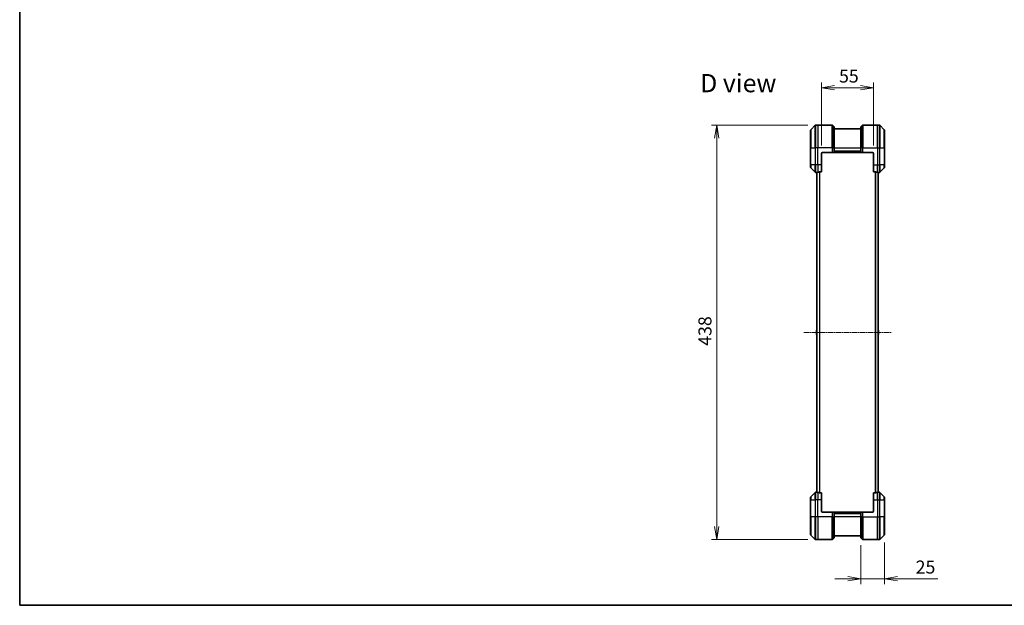
# Model space of a CAD drawing. Units: millimetres. Extents: x 0 to 7359, y 0 to 1546.
# Drawn here: x 1183 to 2224, y 0 to 619 of the extents above; entities that cross this region are included whole.
import ezdxf

# ---------------------------------------------------------------- set-up
doc = ezdxf.new("R2010")
doc.units = ezdxf.units.MM
doc.linetypes.add('CHAIN', pattern=[0.3543, 0.2362, -0.0295, 0.0591, -0.0295])
for name, color, linetype, lineweight in [('Border (ISO)', 7, 'Continuous', 35), ('Dimension (ISO)', 7, 'Continuous', 18), ('Dimension (ISO) @ 1', 7, 'Continuous', 18), ('Symbol (ISO)', 7, 'Continuous', 18), ('Visible (ISO)', 7, 'Continuous', 35), ('Visible Narrow (ISO)', 7, 'Continuous', 25)]:
    doc.layers.add(name, color=color, linetype=linetype, lineweight=lineweight)
doc.layers.add('Centerline (ISO)', color=7, linetype='Continuous', lineweight=18, true_color=0x80ffff)
doc.styles.add('Note Text (TK)', font='MS PGothic.ttf')
doc.dimstyles.new('Default - Method 1b (TK)', dxfattribs={"dimscale": 3, "dimtxt": 2.5, "dimasz": 2.5, "dimexe": 1, "dimexo": 1.5, "dimgap": 1, "dimtad": 1, "dimtoh": 1, "dimrnd": 1e-08, "dimdsep": 46, "dimtxsty": 'Note Text (TK)', "dimblk": 'OPEN', "dimcen": 0.09, "dimdle": 5, "dimclrd": 100, "dimclre": 100, "dimclrt": 7, "dimadec": 1, "dimazin": 1, "dimtfac": 1, "dimtmove": 0, "dimatfit": 3, "dimldrblk": 'OPEN', "dimfxl": 0, "dimtolj": 1, "dimlwd": -1, "dimlwe": -1, "dimarcsym": 0})

# ---------------------------------------------------------------- blocks, each defined once
blk = doc.blocks.new('図面枠 tk図枠')
at = {"layer": 'Border (ISO)'}
for p, q in [((14.5, 289), (14.5, 8)), ((14.5, 8), (405.5, 8))]:
    blk.add_line(p, q, dxfattribs=at)
blk = doc.blocks.new('_Open')
at = {"color": 0, "linetype": 'ByBlock', "lineweight": -2}
for p, q in [((-1, 0.167), (0, 0)), ((-1, -0.167), (0, 0)), ((0, 0), (-1, 0))]:
    blk.add_line(p, q, dxfattribs=at)
blk = doc.blocks.new('*D59')
at = {"layer": 'Defpoints', "color": 0, "transparency": 16777216}
for p in [(2024.2, 507.4), (1919.7, 69.4), (2024.2, 69.4)]:
    blk.add_point(p, dxfattribs=at)
at = {"layer": 'Dimension (ISO)', "color": 100, "transparency": 16777216}
for p, q in [((2016, 507.4), (1914.2, 507.4)), ((1919.7, 493.7), (1919.7, 83.2)), ((2016, 69.4), (1914.2, 69.4))]:
    blk.add_line(p, q, dxfattribs=at)
at = {"layer": 'Dimension (ISO)', "color": 100, "transparency": 16777216, "xscale": 13.75, "yscale": 13.75, "zscale": 13.75}
for p, rotation in [((1919.7, 507.4), 90), ((1919.7, 69.4), 270)]:
    blk.add_blockref('_Open', p, dxfattribs=dict(at, rotation=rotation))
at = {"layer": 'Dimension (ISO)', "color": 7, "transparency": 16777216, "insert": (1907.3, 274.2), "char_height": 13.75, "attachment_point": 4, "rotation": 90, "style": 'Note Text (TK)'}
blk.add_mtext('\\A1;438', dxfattribs=at)
blk = doc.blocks.new('*D67')
at = {"layer": 'Defpoints', "color": 0, "transparency": 16777216}
for p in [(2085.5, 546.8), (2030.5, 477.4), (2085.5, 477.4)]:
    blk.add_point(p, dxfattribs=at)
at = {"layer": 'Dimension (ISO)', "color": 100, "transparency": 16777216}
for p, q in [((2030.5, 485.7), (2030.5, 552.3)), ((2085.5, 485.7), (2085.5, 552.3)), ((2044.3, 546.8), (2071.8, 546.8))]:
    blk.add_line(p, q, dxfattribs=at)
at = {"layer": 'Dimension (ISO)', "color": 100, "transparency": 16777216, "xscale": 13.75, "yscale": 13.75, "zscale": 13.75, "rotation": 180}
blk.add_blockref('_Open', (2030.5, 546.8), dxfattribs=at)
at = {"layer": 'Dimension (ISO)', "color": 100, "transparency": 16777216, "xscale": 13.75, "yscale": 13.75, "zscale": 13.75}
blk.add_blockref('_Open', (2085.5, 546.8), dxfattribs=at)
at = {"layer": 'Dimension (ISO)', "color": 7, "transparency": 16777216, "insert": (2049, 559.2), "char_height": 13.75, "attachment_point": 4, "style": 'Note Text (TK)'}
blk.add_mtext('\\A1;55', dxfattribs=at)
blk = doc.blocks.new('*D68')
at = {"layer": 'Defpoints', "color": 0, "transparency": 16777216}
for p in [(2097, 74.6), (2072, 71.6), (2072, 28)]:
    blk.add_point(p, dxfattribs=at)
at = {"layer": 'Dimension (ISO)', "color": 100, "transparency": 16777216}
for p, q in [((2072, 63.4), (2072, 22.5)), ((2097, 66.4), (2097, 22.5)), ((2058.3, 28), (2044.5, 28)), ((2072, 28), (2097, 28)), ((2110.8, 28), (2153.5, 28))]:
    blk.add_line(p, q, dxfattribs=at)
at = {"layer": 'Dimension (ISO)', "color": 100, "transparency": 16777216, "xscale": 13.75, "yscale": 13.75, "zscale": 13.75}
blk.add_blockref('_Open', (2072, 28), dxfattribs=at)
at = {"layer": 'Dimension (ISO)', "color": 100, "transparency": 16777216, "xscale": 13.75, "yscale": 13.75, "zscale": 13.75, "rotation": 180}
blk.add_blockref('_Open', (2097, 28), dxfattribs=at)
at = {"layer": 'Dimension (ISO)', "color": 7, "transparency": 16777216, "insert": (2130, 40.4), "char_height": 13.75, "attachment_point": 4, "style": 'Note Text (TK)'}
blk.add_mtext('\\A1;25', dxfattribs=at)

msp = doc.modelspace()

# ---------------------------------------------------------------- linework, layer by layer
at = {"layer": 'Centerline (ISO)', "linetype": 'CHAIN', "ltscale": 23.990969}
msp.add_line((2011.7512, 288.4031), (2104.2512, 288.4031), dxfattribs=at)
at = {"layer": 'Visible (ISO)'}
for p, q in [((2019.0012, 483.4031), (2019.0012, 502.196)), ((2023.8548, 507.2567), (2019.1476, 502.5496)), ((2026.5012, 507.4031), (2024.2083, 507.4031)), ((2041.7941, 507.4031), (2026.5012, 507.4031)), ((2042.1476, 507.2567), (2043.8548, 505.5496)), ((2044.0012, 505.196), (2044.0012, 483.4031)), ((2072.0012, 503.4031), (2044.0012, 503.4031)), ((2072.0012, 483.4031), (2072.0012, 505.196)), ((2073.8548, 507.2567), (2072.1476, 505.5496)), ((2074.2083, 507.4031), (2089.5012, 507.4031)), ((2089.5012, 507.4031), (2091.7941, 507.4031)), ((2096.8548, 502.5496), (2092.1476, 507.2567)), ((2097.0012, 502.196), (2097.0012, 483.4031)), ((2019.0012, 483.4031), (2019.0012, 465.4031)), ((2044.0012, 478.4031), (2044.0012, 483.4031)), ((2044.0012, 479.4031), (2072.0012, 479.4031)), ((2072.0012, 483.4031), (2072.0012, 478.4031)), ((2097.0012, 465.4031), (2097.0012, 483.4031)), ((2030.5012, 465.4031), (2030.5012, 477.4031)), ((2031.5012, 478.4031), (2041.7941, 478.4031)), ((2042.1476, 478.4031), (2041.7941, 478.4031)), ((2042.1476, 478.4031), (2043.8548, 478.4031)), ((2044.0012, 478.4031), (2043.8548, 478.4031)), ((2044.0012, 478.4031), (2072.0012, 478.4031)), ((2072.1476, 478.4031), (2072.0012, 478.4031)), ((2072.1476, 478.4031), (2073.8548, 478.4031)), ((2074.2083, 478.4031), (2073.8548, 478.4031)), ((2084.5012, 478.4031), (2074.2083, 478.4031)), ((2085.5012, 477.4031), (2085.5012, 465.4031)), ((2019.0012, 462.6103), (2019.0012, 465.4031)), ((2019.1476, 462.2567), (2023.8548, 457.5496)), ((2028.6098, 457.9869), (2030.5012, 457.9869)), ((2030.5012, 465.4031), (2030.5012, 457.9869)), ((2085.5012, 457.9869), (2085.5012, 465.4031)), ((2085.5012, 457.9869), (2087.3926, 457.9869)), ((2092.1476, 457.5496), (2096.8548, 462.2567)), ((2097.0012, 465.4031), (2097.0012, 462.6103)), ((2025.5012, 457.4031), (2024.2083, 457.4031)), ((2025.5012, 457.4112), (2025.5012, 119.3951)), ((2090.5012, 119.3951), (2090.5012, 457.4112)), ((2090.5012, 457.4031), (2091.7941, 457.4031)), ((2025.3012, 290.5446), (2025.3012, 286.2617)), ((2025.3922, 290.7123), (2025.5012, 290.7831)), ((2025.3922, 286.094), (2025.5012, 286.0231)), ((2090.6102, 290.7123), (2090.5012, 290.7831)), ((2090.6102, 286.094), (2090.5012, 286.0231)), ((2090.7012, 286.2617), (2090.7012, 290.5446)), ((2023.8548, 119.2567), (2019.1476, 114.5496)), ((2025.5012, 119.4031), (2024.2083, 119.4031)), ((2030.5012, 118.8193), (2028.6098, 118.8193)), ((2030.5012, 118.8193), (2030.5012, 111.4031)), ((2087.3926, 118.8193), (2085.5012, 118.8193)), ((2085.5012, 111.4031), (2085.5012, 118.8193)), ((2090.5012, 119.4031), (2091.7941, 119.4031)), ((2096.8548, 114.5496), (2092.1476, 119.2567)), ((2019.0012, 111.4031), (2019.0012, 114.196)), ((2019.0012, 111.4031), (2019.0012, 93.4031)), ((2030.5012, 99.4031), (2030.5012, 111.4031)), ((2085.5012, 111.4031), (2085.5012, 99.4031)), ((2097.0012, 114.196), (2097.0012, 111.4031)), ((2097.0012, 93.4031), (2097.0012, 111.4031)), ((2031.5012, 98.4031), (2041.7941, 98.4031)), ((2041.7941, 98.4031), (2042.1476, 98.4031)), ((2043.8548, 98.4031), (2042.1476, 98.4031)), ((2043.8548, 98.4031), (2044.0012, 98.4031)), ((2072.0012, 98.4031), (2044.0012, 98.4031)), ((2044.0012, 93.4031), (2044.0012, 98.4031)), ((2072.0012, 97.4031), (2044.0012, 97.4031)), ((2072.0012, 98.4031), (2072.1476, 98.4031)), ((2072.0012, 98.4031), (2072.0012, 93.4031)), ((2073.8548, 98.4031), (2072.1476, 98.4031)), ((2073.8548, 98.4031), (2074.2083, 98.4031)), ((2084.5012, 98.4031), (2074.2083, 98.4031)), ((2019.0012, 74.6103), (2019.0012, 93.4031)), ((2044.0012, 93.4031), (2044.0012, 71.6103)), ((2072.0012, 71.6103), (2072.0012, 93.4031)), ((2097.0012, 93.4031), (2097.0012, 74.6103)), ((2019.1476, 74.2567), (2023.8548, 69.5496)), ((2044.0012, 73.4031), (2072.0012, 73.4031)), ((2092.1476, 69.5496), (2096.8548, 74.2567)), ((2026.5012, 69.4031), (2024.2083, 69.4031)), ((2041.7941, 69.4031), (2026.5012, 69.4031)), ((2042.1476, 69.5496), (2043.8548, 71.2567)), ((2073.8548, 69.5496), (2072.1476, 71.2567)), ((2074.2083, 69.4031), (2089.5012, 69.4031)), ((2089.5012, 69.4031), (2091.7941, 69.4031))]:
    msp.add_line(p, q, dxfattribs=at)
for centre, radius, start, end in [((2019.5012, 502.196), 0.5, 135, 180), ((2024.2083, 506.9031), 0.5, 90, 135), ((2041.7941, 506.9031), 0.5, 45, 90), ((2043.5012, 505.196), 0.5, 0, 45), ((2072.5012, 505.196), 0.5, 135, 180), ((2074.2083, 506.9031), 0.5, 90, 135), ((2091.7941, 506.9031), 0.5, 45, 90), ((2096.5012, 502.196), 0.5, 0, 45), ((2031.5012, 477.4031), 1, 90, 180), ((2084.5012, 477.4031), 1, 0, 90), ((2019.5012, 462.6103), 0.5, 180, 225), ((2096.5012, 462.6103), 0.5, 315, 0), ((2024.2083, 457.9031), 0.5, 225, 270), ((2091.7941, 457.9031), 0.5, 270, 315), ((2025.5012, 290.5446), 0.2, 123.0238676, 180), ((2025.5012, 286.2617), 0.2, 180, 236.9761324), ((2090.5012, 290.5446), 0.2, 0, 56.9761324), ((2090.5012, 286.2617), 0.2, 303.0238676, 0), ((2019.5012, 114.196), 0.5, 135, 180), ((2024.2083, 118.9031), 0.5, 90, 135), ((2091.7941, 118.9031), 0.5, 45, 90), ((2096.5012, 114.196), 0.5, 0, 45), ((2031.5012, 99.4031), 1, 180, 270), ((2084.5012, 99.4031), 1, 270, 0), ((2019.5012, 74.6103), 0.5, 180, 225), ((2096.5012, 74.6103), 0.5, 315, 0), ((2024.2083, 69.9031), 0.5, 225, 270), ((2041.7941, 69.9031), 0.5, 270, 315), ((2043.5012, 71.6103), 0.5, 315, 0), ((2072.5012, 71.6103), 0.5, 180, 225), ((2074.2083, 69.9031), 0.5, 225, 270), ((2091.7941, 69.9031), 0.5, 270, 315)]:
    msp.add_arc(centre, radius, start, end, dxfattribs=at)
for centre, major_axis, start_param, end_param in [((2024.9012, 465.4031), (9.6, 0), 4.87983706, 5.087427421), ((2091.1012, 465.4031), (-9.6, 0), 1.195757886, 1.403348248), ((2024.9012, 465.4031), (9.6, 0), 4.786200221, 4.87983706), ((2091.1012, 465.4031), (-9.6, 0), 1.403348248, 1.496985086), ((2024.9012, 111.4031), (9.6, 0), 1.403348248, 1.496985086), ((2024.9012, 111.4031), (9.6, 0), 1.195757886, 1.403348248), ((2091.1012, 111.4031), (-9.6, 0), 4.87983706, 5.087427421), ((2091.1012, 111.4031), (-9.6, 0), 4.786200221, 4.87983706)]:
    msp.add_ellipse(centre, major_axis=major_axis, ratio=0.833333333, start_param=start_param, end_param=end_param, dxfattribs=at)
for points, knots in [([(2028.6098, 457.9869), (2028.5715, 457.9869), (2028.531, 457.9838), (2028.466, 457.9729), (2028.4401, 457.9665), (2028.4178, 457.9592)], [0.09326071501, 0.09326071501, 0.09326071501, 0.09326071501, 0.10474444717, 0.10474444717, 0.11345647559, 0.11345647559, 0.11345647559, 0.11345647559]), ([(2087.5846, 457.9592), (2087.5619, 457.9666), (2087.5352, 457.9732), (2087.47, 457.9839), (2087.4302, 457.9869), (2087.3926, 457.9869)], [-0.02018365068, -0.02018365068, -0.02018365068, -0.02018365068, -0.01127592575, -0.01127592575, 0, 0, 0, 0]), ([(2025.6091, 457.4249), (2025.6021, 457.4245), (2025.5954, 457.424), (2025.5625, 457.4217), (2025.5394, 457.4194), (2025.5087, 457.415), (2025.5012, 457.4129), (2025.5012, 457.4112)], [0.11039007423, 0.11039007423, 0.11039007423, 0.11039007423, 0.11306348447, 0.11306348447, 0.12438468339, 0.12438468339, 0.1357058823, 0.1357058823, 0.1357058823, 0.1357058823]), ([(2090.5012, 457.4112), (2090.5012, 457.4129), (2090.4937, 457.415), (2090.463, 457.4194), (2090.4399, 457.4217), (2090.407, 457.424), (2090.4003, 457.4245), (2090.3933, 457.4249)], [0.13567322416, 0.13567322416, 0.13567322416, 0.13567322416, 0.14699442307, 0.14699442307, 0.15831562199, 0.15831562199, 0.16098903223, 0.16098903223, 0.16098903223, 0.16098903223]), ([(2025.5012, 119.3951), (2025.5012, 119.3934), (2025.5087, 119.3913), (2025.5394, 119.3869), (2025.5625, 119.3846), (2025.5954, 119.3822), (2025.6021, 119.3818), (2025.6091, 119.3814)], [0.13567322416, 0.13567322416, 0.13567322416, 0.13567322416, 0.14699442307, 0.14699442307, 0.15831562199, 0.15831562199, 0.16098903223, 0.16098903223, 0.16098903223, 0.16098903223]), ([(2028.4178, 118.8471), (2028.4405, 118.8397), (2028.4672, 118.8331), (2028.5324, 118.8224), (2028.5722, 118.8193), (2028.6098, 118.8193)], [-0.02018365068, -0.02018365068, -0.02018365068, -0.02018365068, -0.01127592575, -0.01127592575, 0, 0, 0, 0]), ([(2087.3926, 118.8193), (2087.4309, 118.8193), (2087.4714, 118.8225), (2087.5364, 118.8334), (2087.5623, 118.8398), (2087.5846, 118.8471)], [0.09326071501, 0.09326071501, 0.09326071501, 0.09326071501, 0.10474444717, 0.10474444717, 0.11345647559, 0.11345647559, 0.11345647559, 0.11345647559]), ([(2090.3933, 119.3814), (2090.4003, 119.3818), (2090.407, 119.3822), (2090.4399, 119.3846), (2090.463, 119.3869), (2090.4937, 119.3913), (2090.5012, 119.3934), (2090.5012, 119.3951)], [0.11039007423, 0.11039007423, 0.11039007423, 0.11039007423, 0.11306348447, 0.11306348447, 0.12438468339, 0.12438468339, 0.1357058823, 0.1357058823, 0.1357058823, 0.1357058823])]:
    msp.add_open_spline(points, degree=3, knots=knots, dxfattribs=at)
at = {"layer": 'Visible Narrow (ISO)'}
for p, q in [((2019.1476, 502.5496), (2019.1476, 483.4031)), ((2023.8548, 483.4031), (2023.8548, 507.2567)), ((2024.2083, 507.4031), (2024.2083, 483.4031)), ((2026.5012, 507.4031), (2026.5012, 483.4031)), ((2041.7941, 483.4031), (2041.7941, 507.4031)), ((2042.1476, 507.2567), (2042.1476, 483.4031)), ((2043.8548, 483.4031), (2043.8548, 505.5496)), ((2072.1476, 505.5496), (2072.1476, 483.4031)), ((2073.8548, 483.4031), (2073.8548, 507.2567)), ((2074.2083, 507.4031), (2074.2083, 483.4031)), ((2089.5012, 483.4031), (2089.5012, 507.4031)), ((2091.7941, 483.4031), (2091.7941, 507.4031)), ((2092.1476, 507.2567), (2092.1476, 483.4031)), ((2096.8548, 483.4031), (2096.8548, 502.5496)), ((2019.1476, 483.4031), (2019.0012, 483.4031)), ((2019.1476, 465.4031), (2019.1476, 483.4031)), ((2019.1476, 483.4031), (2023.8548, 483.4031)), ((2023.8548, 483.4031), (2023.8548, 465.4031)), ((2023.8548, 483.4031), (2024.2083, 483.4031)), ((2026.5012, 483.4031), (2024.2083, 483.4031)), ((2024.2083, 465.4031), (2024.2083, 483.4031)), ((2041.7941, 483.4031), (2026.5012, 483.4031)), ((2026.5012, 465.4031), (2026.5012, 483.4031)), ((2041.7941, 483.4031), (2041.7941, 478.4031)), ((2042.1476, 483.4031), (2041.7941, 483.4031)), ((2042.1476, 478.4031), (2042.1476, 483.4031)), ((2042.1476, 483.4031), (2043.8548, 483.4031)), ((2043.8548, 483.4031), (2044.0012, 483.4031)), ((2043.8548, 483.4031), (2043.8548, 478.4031)), ((2044.0012, 483.4031), (2072.0012, 483.4031)), ((2072.0012, 479.7031), (2044.0012, 479.7031)), ((2072.1476, 483.4031), (2072.0012, 483.4031)), ((2072.1476, 478.4031), (2072.1476, 483.4031)), ((2073.8548, 483.4031), (2072.1476, 483.4031)), ((2073.8548, 483.4031), (2074.2083, 483.4031)), ((2073.8548, 483.4031), (2073.8548, 478.4031)), ((2074.2083, 483.4031), (2089.5012, 483.4031)), ((2074.2083, 478.4031), (2074.2083, 483.4031)), ((2089.5012, 483.4031), (2089.5012, 465.4031)), ((2089.5012, 483.4031), (2091.7941, 483.4031)), ((2091.7941, 483.4031), (2091.7941, 465.4031)), ((2092.1476, 483.4031), (2091.7941, 483.4031)), ((2092.1476, 465.4031), (2092.1476, 483.4031)), ((2092.1476, 483.4031), (2096.8548, 483.4031)), ((2097.0012, 483.4031), (2096.8548, 483.4031)), ((2096.8548, 483.4031), (2096.8548, 465.4031)), ((2072.0012, 478.7031), (2044.0012, 478.7031)), ((2019.1476, 465.4031), (2019.0012, 465.4031)), ((2019.1476, 465.4031), (2019.1476, 462.2567)), ((2023.8548, 465.4031), (2019.1476, 465.4031)), ((2023.8548, 457.5496), (2023.8548, 465.4031)), ((2023.8548, 465.4031), (2024.2083, 465.4031)), ((2026.5012, 465.4031), (2024.2083, 465.4031)), ((2024.2083, 465.4031), (2024.2083, 457.4031)), ((2030.5012, 465.4031), (2026.5012, 465.4031)), ((2026.5012, 465.4031), (2026.5012, 457.515)), ((2028.4178, 457.9592), (2028.4178, 118.8471)), ((2028.6098, 118.8193), (2028.6098, 457.9869)), ((2085.5012, 465.4031), (2089.5012, 465.4031)), ((2087.3926, 457.9869), (2087.3926, 118.8193)), ((2087.5846, 118.8471), (2087.5846, 457.9592)), ((2089.5012, 457.515), (2089.5012, 465.4031)), ((2089.5012, 465.4031), (2091.7941, 465.4031)), ((2092.1476, 465.4031), (2091.7941, 465.4031)), ((2091.7941, 457.4031), (2091.7941, 465.4031)), ((2092.1476, 465.4031), (2092.1476, 457.5496)), ((2096.8548, 465.4031), (2092.1476, 465.4031)), ((2096.8548, 465.4031), (2097.0012, 465.4031)), ((2096.8548, 462.2567), (2096.8548, 465.4031)), ((2025.6091, 119.3814), (2025.6091, 457.4249)), ((2090.3933, 457.4249), (2090.3933, 119.3814)), ((2025.3922, 290.7123), (2025.3922, 286.094)), ((2090.6102, 286.094), (2090.6102, 290.7123)), ((2019.1476, 114.5496), (2019.1476, 111.4031)), ((2023.8548, 111.4031), (2023.8548, 119.2567)), ((2024.2083, 119.4031), (2024.2083, 111.4031)), ((2026.5012, 119.2913), (2026.5012, 111.4031)), ((2089.5012, 111.4031), (2089.5012, 119.2913)), ((2091.7941, 111.4031), (2091.7941, 119.4031)), ((2092.1476, 119.2567), (2092.1476, 111.4031)), ((2096.8548, 111.4031), (2096.8548, 114.5496)), ((2019.1476, 111.4031), (2019.0012, 111.4031)), ((2019.1476, 93.4031), (2019.1476, 111.4031)), ((2019.1476, 111.4031), (2023.8548, 111.4031)), ((2023.8548, 111.4031), (2024.2083, 111.4031)), ((2023.8548, 111.4031), (2023.8548, 93.4031)), ((2026.5012, 111.4031), (2024.2083, 111.4031)), ((2024.2083, 93.4031), (2024.2083, 111.4031)), ((2030.5012, 111.4031), (2026.5012, 111.4031)), ((2026.5012, 93.4031), (2026.5012, 111.4031)), ((2085.5012, 111.4031), (2089.5012, 111.4031)), ((2089.5012, 111.4031), (2089.5012, 93.4031)), ((2089.5012, 111.4031), (2091.7941, 111.4031)), ((2092.1476, 111.4031), (2091.7941, 111.4031)), ((2091.7941, 111.4031), (2091.7941, 93.4031)), ((2092.1476, 93.4031), (2092.1476, 111.4031)), ((2092.1476, 111.4031), (2096.8548, 111.4031)), ((2096.8548, 111.4031), (2096.8548, 93.4031)), ((2096.8548, 111.4031), (2097.0012, 111.4031)), ((2041.7941, 98.4031), (2041.7941, 93.4031)), ((2042.1476, 93.4031), (2042.1476, 98.4031)), ((2043.8548, 98.4031), (2043.8548, 93.4031)), ((2044.0012, 98.1031), (2072.0012, 98.1031)), ((2044.0012, 97.1031), (2072.0012, 97.1031)), ((2072.1476, 93.4031), (2072.1476, 98.4031)), ((2073.8548, 98.4031), (2073.8548, 93.4031)), ((2074.2083, 93.4031), (2074.2083, 98.4031)), ((2019.0012, 93.4031), (2019.1476, 93.4031)), ((2019.1476, 93.4031), (2019.1476, 74.2567)), ((2023.8548, 93.4031), (2019.1476, 93.4031)), ((2023.8548, 93.4031), (2024.2083, 93.4031)), ((2023.8548, 69.5496), (2023.8548, 93.4031)), ((2026.5012, 93.4031), (2024.2083, 93.4031)), ((2024.2083, 93.4031), (2024.2083, 69.4031)), ((2041.7941, 93.4031), (2026.5012, 93.4031)), ((2026.5012, 93.4031), (2026.5012, 69.4031)), ((2041.7941, 69.4031), (2041.7941, 93.4031)), ((2042.1476, 93.4031), (2041.7941, 93.4031)), ((2042.1476, 93.4031), (2042.1476, 69.5496)), ((2042.1476, 93.4031), (2043.8548, 93.4031)), ((2043.8548, 93.4031), (2044.0012, 93.4031)), ((2043.8548, 71.2567), (2043.8548, 93.4031)), ((2072.0012, 93.4031), (2044.0012, 93.4031)), ((2072.1476, 93.4031), (2072.0012, 93.4031)), ((2072.1476, 93.4031), (2072.1476, 71.2567)), ((2073.8548, 93.4031), (2072.1476, 93.4031)), ((2073.8548, 93.4031), (2074.2083, 93.4031)), ((2073.8548, 69.5496), (2073.8548, 93.4031)), ((2074.2083, 93.4031), (2089.5012, 93.4031)), ((2074.2083, 93.4031), (2074.2083, 69.4031)), ((2089.5012, 69.4031), (2089.5012, 93.4031)), ((2089.5012, 93.4031), (2091.7941, 93.4031)), ((2091.7941, 69.4031), (2091.7941, 93.4031)), ((2092.1476, 93.4031), (2091.7941, 93.4031)), ((2092.1476, 93.4031), (2092.1476, 69.5496)), ((2096.8548, 93.4031), (2092.1476, 93.4031)), ((2096.8548, 93.4031), (2097.0012, 93.4031)), ((2096.8548, 74.2567), (2096.8548, 93.4031))]:
    msp.add_line(p, q, dxfattribs=at)

# ---------------------------------------------------------------- block references
at = {"xscale": 5.5, "yscale": 5.5, "zscale": 5.5}
msp.add_blockref('図面枠 tk図枠', (1103.25, -44), dxfattribs=at)

# ---------------------------------------------------------------- texts
at = {"layer": 'Symbol (ISO)', "color": 7, "insert": (1902.3029, 551.7357), "char_height": 19.25, "attachment_point": 4, "line_spacing_factor": 1.5, "style": 'Note Text (TK)'}
msp.add_mtext('\\fMS PGothic|b0|i0;{\\H19.2500;D view}', dxfattribs=at)

# ---------------------------------------------------------------- dimensions: what is measured, and where the dimension line sits
at = {"layer": 'Dimension (ISO) @ 1', "color": 100, "true_color": 0x00ff3f}
for base, p1, p2, angle, picture, middle in [((2085.5012, 546.7793), (2030.5012, 477.4031), (2085.5012, 477.4031), 180, '*D67', (2058.0012, 546.7793)), ((1919.7083, 69.4031), (2024.2083, 507.4031), (2024.2083, 69.4031), 90, '*D59', (1919.7083, 288.4031))]:
    dim = msp.add_linear_dim(base=base, p1=p1, p2=p2, angle=angle, dimstyle='Default - Method 1b (TK)', override={"dimscale": 1, "dimtxt": 13.75, "dimasz": 13.75, "dimexe": 5.5, "dimexo": 8.25, "dimgap": 5.5, "dimtoh": 0, "dimdec": 2, "dimcen": 0.495, "dimtol": 0, "dimlim": 0, "dimtp": 0, "dimtm": 0, "dimtdec": 2, "dimtix": 0, "dimtofl": 0, "dimtmove": 0, "dimatfit": 1}, dxfattribs=at)
    dim.commit()
    dim.dimension.update_dxf_attribs({"geometry": picture, "text_midpoint": middle, "dimtype": 128})
dim = msp.add_linear_dim(base=(2072.0012, 28.016), p1=(2097.0012, 74.6103), p2=(2072.0012, 71.6103), dimstyle='Default - Method 1b (TK)', override={"dimscale": 1, "dimtxt": 13.75, "dimasz": 13.75, "dimexe": 5.5, "dimexo": 8.25, "dimgap": 5.5, "dimtoh": 0, "dimdec": 2, "dimcen": 0.495, "dimtol": 0, "dimlim": 0, "dimtp": 0, "dimtm": 0, "dimtdec": 2, "dimtix": 0, "dimtofl": 1, "dimtmove": 0, "dimatfit": 1}, dxfattribs=at)
dim.commit()
dim.dimension.update_dxf_attribs({"geometry": '*D68', "text_midpoint": (2138.9856, 28.016), "dimtype": 128})

doc.saveas('drawing.dxf')
